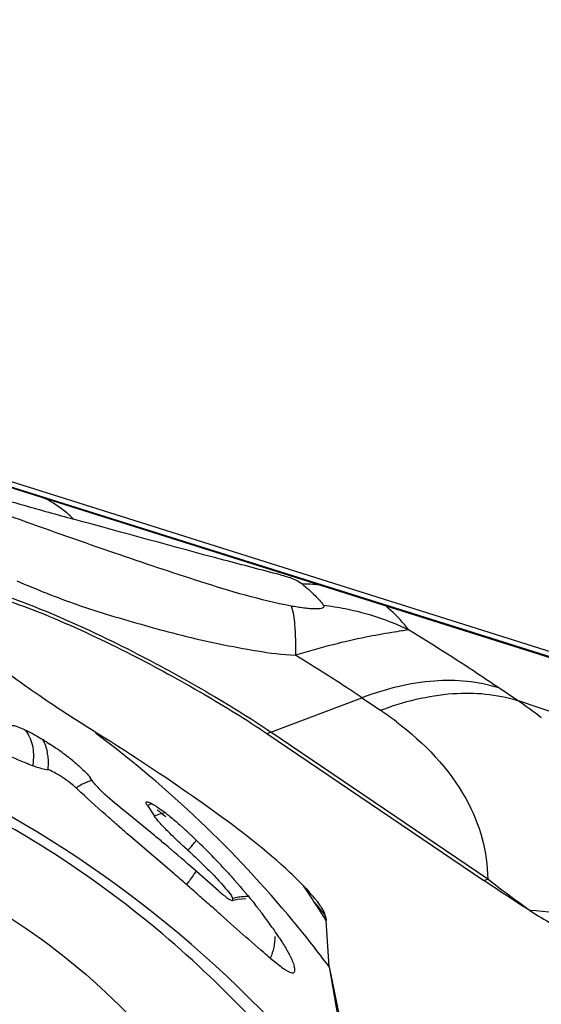
# Model space of a CAD drawing. Units: millimetres. Extents: x 0 to 841, y 0 to 594.
# Drawn here: x 96 to 97, y 204 to 206 of the extents above; entities that cross this region are included whole.
import ezdxf

# ---------------------------------------------------------------- set-up
doc = ezdxf.new("R2010")
doc.units = ezdxf.units.MM
doc.header["$LTSCALE"] = 46.255
doc.layers.add('607065213-000_CL', color=7, linetype='CONTINUOUS')
doc.layers.add('607080450-000_CL', color=7, linetype='CONTINUOUS')

msp = doc.modelspace()

# ---------------------------------------------------------------- linework, layer by layer
at = {"layer": '607065213-000_CL', "color": 7, "linetype": 'CONTINUOUS'}
for p, q in [((95.2716, 204.9858), (98.4657, 203.9789)), ((98.5753, 203.9282), (95.3753, 204.937)), ((95.6938, 204.2094), (95.7006, 204.2049)), ((96.2604, 204.2325), (96.8199, 203.8533)), ((95.9524, 204.0464), (95.9706, 204.0189)), ((95.9736, 204.0148), (95.9706, 204.0189)), ((95.9206, 203.9567), (95.9074, 203.9681)), ((96.021, 203.8706), (95.9206, 203.9567)), ((96.1357, 203.8269), (96.0645, 203.8893)), ((96.1719, 203.8079), (96.1724, 203.8064)), ((96.389, 203.8007), (96.3905, 203.7987)), ((96.3905, 203.7987), (96.3914, 203.7975)), ((96.1678, 203.7415), (96.1401, 203.7661)), ((96.1909, 203.7209), (96.1678, 203.7415)), ((96.4213, 203.6305), (96.4136, 203.7497)), ((96.4213, 203.6305), (96.5054, 203.2167))]:
    msp.add_line(p, q, dxfattribs=at)
at = {"layer": '607065213-000_CL', "color": 9, "linetype": 'CONTINUOUS'}
for p, q in [((98.5509, 203.9379), (95.3597, 204.9439)), ((96.3479, 204.6209), (96.3517, 204.618)), ((96.9068, 204.3175), (96.859, 204.3499)), ((96.2711, 204.2361), (96.5058, 204.3246)), ((96.5058, 204.3246), (96.5535, 204.2922)), ((97.8463, 204.0012), (96.9068, 204.3175)), ((96.8305, 203.8569), (96.2711, 204.2361)), ((96.4213, 203.6304), (96.4883, 203.2393))]:
    msp.add_line(p, q, dxfattribs=at)
at = {"layer": '607065213-000_CL', "color": 7, "linetype": 'CONTINUOUS'}
msp.add_lwpolyline([(96.1717, 203.8017), (96.1739, 203.8023), (96.1849, 203.8048), (96.1957, 203.8061), (96.2063, 203.8064)], dxfattribs=at)
at = {"layer": '607065213-000_CL', "color": 9, "linetype": 'CONTINUOUS'}
for centre, radius, start, end in [((100.5045, 222.0162), 17.8717, 254.18493, 254.61096), ((96.3421, 204.0563), 0.5618, 84.5883, 89.0265), ((96.0483, 203.0615), 1.5214, 52.7852, 55.6492), ((96.0237, 203.5098), 0.9449, 52.7999, 55.8969), ((95.5496, 204.1797), 0.1081, 23.0131, 34.5844), ((94.0377, 201.8492), 2.9757, 39.6593, 53.2326), ((96.2161, 204.3817), 0.1556, 286.5659, 290.6961), ((95.5681, 204.1567), 0.129, 5.5171, 12.4145), ((95.5687, 204.1567), 0.1284, 358.6592, 5.5456), ((95.5774, 204.1564), 0.1197, 351.4232, 358.6957), ((95.8515, 203.9716), 0.146, 118.7773, 124.587), ((94.1174, 201.4315), 2.9815, 37.3253, 62.6092), ((96.0031, 203.9357), 0.1218, 108.657, 114.6099), ((91.9151, 199.0701), 6.4154, 50.45428, 50.71074), ((96.0208, 203.907), 0.1227, 107.0603, 114.1671), ((96.0231, 203.8998), 0.1302, 100.9638, 107.0927), ((95.3258, 204.5845), 0.9804, 319.7431, 320.1825), ((95.0788, 204.7958), 1.3055, 318.516, 319.1093), ((95.1891, 204.7004), 1.1597, 319.104, 319.74), ((96.7755, 204.0024), 0.1556, 286.566, 290.6961), ((94.5635, 202.6009), 2.1778, 33.3005, 34.6391), ((96.2067, 203.6932), 0.1182, 99.5153, 106.8438), ((96.2081, 203.6853), 0.1262, 92.6168, 99.55), ((96.2082, 203.6845), 0.1271, 87.4946, 92.637), ((94.0912, 202.3058), 2.7347, 32.2564, 33.0363), ((95.9628, 203.4227), 0.5631, 41.2177, 41.6124), ((95.9655, 203.425), 0.5595, 37.7923, 41.2207), ((94.1052, 202.3146), 2.7182, 31.8686, 32.2559), ((96.5648, 203.8798), 0.1929, 215.4667, 216.9833), ((94.0534, 201.8628), 2.9549, 36.7405, 39.6496)]:
    msp.add_arc(centre, radius, start, end, dxfattribs=at)
at = {"layer": '607065213-000_CL', "color": 7, "linetype": 'CONTINUOUS'}
for centre, radius, start, end in [((95.35, 203.6769), 0.6338, 57.1521, 58.3607), ((95.3322, 203.6379), 0.6762, 55.5511, 56.9835), ((95.2982, 203.5881), 0.7365, 54.7163, 55.5642), ((95.2875, 203.5728), 0.7552, 53.6463, 54.7191), ((95.3043, 203.5955), 0.7269, 52.545, 53.6536), ((95.3523, 203.658), 0.6482, 51.2461, 52.5546), ((97.8261, 206.2756), 3.0004, 226.7059, 226.849), ((97.7449, 206.189), 2.8817, 226.8489, 227.0312), ((95.6742, 203.6059), 0.532, 51.9202, 53.3206), ((102.0261, 211.0741), 9.3773, 229.05979, 229.26943), ((95.5024, 203.3931), 0.8055, 48.0212, 48.5322), ((95.5101, 203.4016), 0.7941, 47.4453, 48.022), ((94.8131, 202.6425), 1.8246, 46.7058, 47.4436), ((92.3523, 199.5856), 5.6839, 50.11, 50.4599), ((94.8369, 202.6672), 1.7903, 42.4135, 46.7196), ((92.9774, 200.3507), 4.6959, 48.898, 49.9763), ((89.3364, 196.1193), 10.2355, 48.98853, 49.22574), ((90.7632, 197.7628), 8.059, 48.67894, 48.97553), ((96.7075, 204.4909), 0.8763, 229.2671, 229.6414), ((89.0428, 195.8054), 10.6651, 48.48431, 48.68068), ((85.8349, 192.1819), 15.5045, 48.34383, 48.48356), ((95.19, 202.9634), 1.3293, 37.2445, 38.5057), ((95.1639, 202.943), 1.3624, 36.1139, 37.2597), ((96.3403, 203.7402), 0.0742, 17.1774, 18.5256), ((95.317, 203.0548), 1.1728, 35.4897, 36.1122), ((95.4418, 203.1438), 1.0195, 34.8, 35.4913), ((95.5718, 203.2338), 0.8614, 33.2813, 34.8166)]:
    msp.add_arc(centre, radius, start, end, dxfattribs=at)
at = {"layer": '607065213-000_CL', "color": 9, "linetype": 'CONTINUOUS'}
for points, knots in [([(95.5251, 204.8519), (95.5337, 204.8494), (95.5699, 204.8389), (95.6062, 204.8288), (95.6338, 204.821)], [0, 0, 0, 0, 0.238067, 1, 1, 1, 1]), ([(96.3228, 204.561), (96.2439, 204.5762), (96.0918, 204.6216), (95.8744, 204.695), (95.6748, 204.7648), (95.549, 204.8102), (95.4915, 204.8345)], [0, 0, 0, 0, 0.275463, 0.542104, 0.78636, 1, 1, 1, 1]), ([(95.7618, 204.7853), (95.7563, 204.7908), (95.7337, 204.8113), (95.708, 204.8284), (95.6876, 204.8385)], [0, 0, 0, 0, 0.256221, 1, 1, 1, 1]), ([(96.2954, 204.6415), (96.2467, 204.6541), (96.0685, 204.7007), (95.8909, 204.7498), (95.7618, 204.7853)], [0, 0, 0, 0, 0.273263, 1, 1, 1, 1]), ([(96.2954, 204.6415), (96.3006, 204.6403), (96.3188, 204.6354), (96.3369, 204.6287), (96.3479, 204.6209)], [0, 0, 0, 0, 0.282553, 1, 1, 1, 1]), ([(95.6152, 204.6258), (95.6667, 204.6045), (95.7462, 204.5715), (95.8581, 204.5363), (95.9482, 204.5102), (96.0414, 204.4847), (96.1376, 204.463), (96.235, 204.4447), (96.3009, 204.4355), (96.334, 204.4342)], [0, 0, 0, 0, 0.224129, 0.345217, 0.471227, 0.601375, 0.733505, 0.867159, 1, 1, 1, 1]), ([(96.3517, 204.618), (96.3631, 204.6084), (96.3824, 204.5914), (96.3999, 204.5722), (96.406, 204.5633)], [0, 0, 0, 0, 0.580228, 1, 1, 1, 1]), ([(95.5332, 204.6023), (95.5578, 204.5962), (95.613, 204.5786), (95.7409, 204.5285), (95.8422, 204.4804), (95.913, 204.4444)], [0, 0, 0, 0, 0.184768, 0.421302, 1, 1, 1, 1]), ([(96.406, 204.5633), (96.4068, 204.5621), (96.4084, 204.5592), (96.404, 204.5548), (96.3962, 204.554), (96.385, 204.5534), (96.3711, 204.5542), (96.35, 204.5564), (96.3338, 204.559), (96.3228, 204.561)], [0, 0, 0, 0, 0.04628, 0.090649, 0.174105, 0.302435, 0.459854, 0.632704, 1, 1, 1, 1]), ([(96.406, 204.5633), (96.4251, 204.5611), (96.5005, 204.5495), (96.5741, 204.5251), (96.6255, 204.5001)], [0, 0, 0, 0, 0.251463, 1, 1, 1, 1]), ([(96.3228, 204.561), (96.3291, 204.546), (96.3339, 204.5029), (96.3345, 204.4606), (96.334, 204.4342)], [0, 0, 0, 0, 0.380858, 1, 1, 1, 1]), ([(96.6255, 204.5001), (96.6223, 204.5047), (96.6048, 204.5269), (96.5843, 204.5463), (96.5674, 204.5612)], [0, 0, 0, 0, 0.1994, 1, 1, 1, 1]), ([(96.859, 204.3499), (96.8408, 204.3622), (96.7639, 204.4136), (96.6857, 204.4632), (96.6255, 204.5001)], [0, 0, 0, 0, 0.236941, 1, 1, 1, 1]), ([(95.913, 204.4444), (95.9776, 204.4115), (96.099, 204.3454), (96.2167, 204.2729), (96.2711, 204.2361)], [0, 0, 0, 0, 0.524816, 1, 1, 1, 1]), ([(96.5058, 204.3246), (96.4925, 204.3336), (96.436, 204.3712), (96.3784, 204.4073), (96.334, 204.4342)], [0, 0, 0, 0, 0.235378, 1, 1, 1, 1]), ([(96.859, 204.3499), (96.8058, 204.3667), (96.6832, 204.3771), (96.5656, 204.3471), (96.5058, 204.3246)], [0, 0, 0, 0, 0.465988, 1, 1, 1, 1]), ([(96.5535, 204.2922), (96.6133, 204.3147), (96.731, 204.3447), (96.8536, 204.3343), (96.9068, 204.3175)], [0, 0, 0, 0, 0.53401, 1, 1, 1, 1]), ([(96.595, 204.2624), (96.6659, 204.2086), (96.7579, 204.1145), (96.8198, 203.964), (96.8297, 203.8917), (96.8305, 203.8569)], [0, 0, 0, 0, 0.552056, 0.784069, 1, 1, 1, 1]), ([(96.5105, 203.1379), (96.3909, 203.3122), (96.112, 203.6408), (95.7645, 203.898), (95.5759, 204.0035)], [0, 0, 0, 0, 0.494457, 1, 1, 1, 1]), ([(96.0779, 203.8778), (96.0761, 203.875), (96.0683, 203.863), (96.0598, 203.8515), (96.053, 203.8428)], [0, 0, 0, 0, 0.231322, 1, 1, 1, 1]), ([(96.9385, 203.7758), (96.929, 203.7825), (96.8924, 203.8087), (96.8567, 203.8361), (96.8305, 203.8569)], [0, 0, 0, 0, 0.258156, 1, 1, 1, 1]), ([(95.5151, 203.8069), (95.6284, 203.7433), (95.8353, 203.5919), (96.0047, 203.4007), (96.0782, 203.301)], [0, 0, 0, 0, 0.51211, 1, 1, 1, 1])]:
    msp.add_open_spline(points, degree=3, knots=knots, dxfattribs=at)
at = {"layer": '607065213-000_CL', "color": 7, "linetype": 'CONTINUOUS'}
for points, knots in [([(95.5395, 204.5903), (95.5636, 204.5844), (95.6175, 204.5671), (95.7425, 204.5182), (95.8414, 204.4712), (95.9106, 204.436)], [0, 0, 0, 0, 0.18477, 0.421304, 1, 1, 1, 1]), ([(95.8204, 204.2342), (95.7737, 204.2633), (95.6878, 204.3189), (95.5738, 204.3999), (95.4875, 204.4698), (95.4416, 204.5148), (95.4256, 204.5359)], [0, 0, 0, 0, 0.331343, 0.615451, 0.840905, 1, 1, 1, 1]), ([(96.6255, 204.5001), (96.6197, 204.4986), (96.6055, 204.4966), (96.5689, 204.4905), (96.5097, 204.4801), (96.4265, 204.461), (96.3662, 204.4438), (96.334, 204.4342)], [0, 0, 0, 0, 0.059941, 0.143899, 0.37184, 0.662651, 1, 1, 1, 1]), ([(95.9106, 204.436), (95.9737, 204.4039), (96.0923, 204.3393), (96.2074, 204.2685), (96.2604, 204.2325)], [0, 0, 0, 0, 0.524815, 1, 1, 1, 1]), ([(95.603, 204.2531), (95.6066, 204.2533), (95.6161, 204.2506), (95.625, 204.2471), (95.6306, 204.2447)], [0, 0, 0, 0, 0.373865, 1, 1, 1, 1]), ([(95.6306, 204.2447), (95.6344, 204.243), (95.6522, 204.2344), (95.6693, 204.2246), (95.6825, 204.2165)], [0, 0, 0, 0, 0.213942, 1, 1, 1, 1]), ([(96.3093, 203.8837), (96.2454, 203.9417), (96.0851, 204.0633), (95.9175, 204.1736), (95.8204, 204.2342)], [0, 0, 0, 0, 0.430035, 1, 1, 1, 1]), ([(95.6561, 204.1492), (95.6499, 204.1515), (95.62, 204.1634), (95.5909, 204.1769), (95.5679, 204.1878)], [0, 0, 0, 0, 0.207678, 1, 1, 1, 1]), ([(95.758, 204.1635), (95.7627, 204.1596), (95.7689, 204.1546), (95.7749, 204.1493), (95.7763, 204.1481)], [0, 0, 0, 0, 0.763651, 1, 1, 1, 1]), ([(95.6958, 204.1386), (95.6932, 204.1388), (95.6796, 204.1408), (95.6665, 204.1453), (95.6561, 204.1492)], [0, 0, 0, 0, 0.188868, 1, 1, 1, 1]), ([(95.7197, 204.1275), (95.7149, 204.1303), (95.7072, 204.1344), (95.699, 204.1383), (95.6958, 204.1386)], [0, 0, 0, 0, 0.6323, 1, 1, 1, 1]), ([(95.7763, 204.1481), (95.7824, 204.1427), (95.7922, 204.1334), (95.8015, 204.1233), (95.8044, 204.1188)], [0, 0, 0, 0, 0.601663, 1, 1, 1, 1]), ([(95.7686, 204.0918), (95.7655, 204.0947), (95.7501, 204.1079), (95.7334, 204.1194), (95.7197, 204.1275)], [0, 0, 0, 0, 0.213229, 1, 1, 1, 1]), ([(95.8425, 204.0754), (95.8376, 204.0799), (95.8237, 204.0933), (95.8112, 204.1081), (95.8044, 204.1188)], [0, 0, 0, 0, 0.344945, 1, 1, 1, 1]), ([(95.8814, 203.9906), (95.8721, 203.9986), (95.8382, 204.0282), (95.8047, 204.0582), (95.7808, 204.0804)], [0, 0, 0, 0, 0.274514, 1, 1, 1, 1]), ([(95.9707, 203.9689), (95.9456, 203.9897), (95.9025, 204.0248), (95.8594, 204.0599), (95.8425, 204.0754)], [0, 0, 0, 0, 0.586875, 1, 1, 1, 1]), ([(95.9524, 204.0464), (95.9516, 204.0476), (95.95, 204.0499), (95.9482, 204.0551), (95.95, 204.0559)], [0, 0, 0, 0, 0.42146, 1, 1, 1, 1]), ([(95.95, 204.0559), (95.9516, 204.0565), (95.957, 204.0548), (95.9656, 204.0506), (95.978, 204.0427), (95.987, 204.0363), (95.992, 204.0325)], [0, 0, 0, 0, 0.105983, 0.311516, 0.614047, 1, 1, 1, 1]), ([(96.0107, 203.9745), (96.0068, 203.9784), (95.994, 203.9914), (95.9812, 204.0046), (95.9736, 204.0148)], [0, 0, 0, 0, 0.30377, 1, 1, 1, 1]), ([(96.0024, 204.0246), (96.0051, 204.0225), (96.0164, 204.0135), (96.0275, 204.0041), (96.0358, 203.9967)], [0, 0, 0, 0, 0.237055, 1, 1, 1, 1]), ([(96.0568, 203.931), (96.0527, 203.9346), (96.0372, 203.9489), (96.0219, 203.9634), (96.0107, 203.9745)], [0, 0, 0, 0, 0.256643, 1, 1, 1, 1]), ([(96.0568, 203.931), (96.0692, 203.9197), (96.0935, 203.8968), (96.1276, 203.8629), (96.1536, 203.8335), (96.1687, 203.8156), (96.1719, 203.8079)], [0, 0, 0, 0, 0.298735, 0.592901, 0.852162, 1, 1, 1, 1]), ([(96.3675, 203.8261), (96.3634, 203.8307), (96.3447, 203.8506), (96.325, 203.8695), (96.3093, 203.8837)], [0, 0, 0, 0, 0.225624, 1, 1, 1, 1]), ([(96.1587, 203.8747), (96.1652, 203.8676), (96.1898, 203.8402), (96.2134, 203.8121), (96.2303, 203.791)], [0, 0, 0, 0, 0.263841, 1, 1, 1, 1]), ([(96.9385, 203.7758), (96.9281, 203.7823), (96.8882, 203.8076), (96.8488, 203.8337), (96.8199, 203.8533)], [0, 0, 0, 0, 0.260812, 1, 1, 1, 1]), ([(96.14, 203.8231), (96.144, 203.8198), (96.1509, 203.8139), (96.1603, 203.8068), (96.1666, 203.8029), (96.1705, 203.8013), (96.1717, 203.8017)], [0, 0, 0, 0, 0.402126, 0.709639, 0.905115, 1, 1, 1, 1]), ([(96.1717, 203.8017), (96.1727, 203.802), (96.173, 203.8043), (96.1726, 203.8058), (96.1724, 203.8064)], [0, 0, 0, 0, 0.640584, 1, 1, 1, 1]), ([(96.389, 203.8007), (96.3874, 203.8027), (96.3805, 203.8114), (96.3732, 203.8198), (96.3675, 203.8261)], [0, 0, 0, 0, 0.234358, 1, 1, 1, 1]), ([(96.3905, 203.7987), (96.3929, 203.7956), (96.4008, 203.7847), (96.4076, 203.7728), (96.4107, 203.7638)], [0, 0, 0, 0, 0.294844, 1, 1, 1, 1]), ([(96.9385, 203.7758), (96.9773, 203.7514), (97.0581, 203.7061), (97.18, 203.6432), (97.281, 203.595), (97.3572, 203.5618), (97.393, 203.5471), (97.4101, 203.5413)], [0, 0, 0, 0, 0.260472, 0.52694, 0.780305, 0.897198, 1, 1, 1, 1]), ([(97.4101, 203.5413), (97.3497, 203.6095), (97.206, 203.7252), (97.0266, 203.7712), (96.9385, 203.7758)], [0, 0, 0, 0, 0.508157, 1, 1, 1, 1]), ([(95.9201, 203.1478), (95.8129, 203.1985), (95.6034, 203.3053), (95.3155, 203.4715), (95.1054, 203.6096), (94.9778, 203.7097), (94.9301, 203.7539), (94.9117, 203.7746)], [0, 0, 0, 0, 0.298513, 0.591603, 0.836873, 0.930319, 1, 1, 1, 1]), ([(96.2693, 203.653), (96.2637, 203.6576), (96.2372, 203.6799), (96.2113, 203.7028), (96.1909, 203.7209)], [0, 0, 0, 0, 0.211058, 1, 1, 1, 1]), ([(96.292, 203.7065), (96.294, 203.7034), (96.3013, 203.6921), (96.3083, 203.6805), (96.313, 203.6721)], [0, 0, 0, 0, 0.278039, 1, 1, 1, 1]), ([(96.2693, 203.6529), (96.2778, 203.6459), (96.2938, 203.6337), (96.3097, 203.6208), (96.3299, 203.6125), (96.3321, 203.618)], [0, 0, 0, 0, 0.449663, 0.760339, 1, 1, 1, 1]), ([(96.313, 203.6721), (96.3153, 203.668), (96.3222, 203.6551), (96.3285, 203.6416), (96.3312, 203.632)], [0, 0, 0, 0, 0.318267, 1, 1, 1, 1]), ([(96.3321, 203.618), (96.3325, 203.6188), (96.3333, 203.6235), (96.3321, 203.6283), (96.3311, 203.632)], [0, 0, 0, 0, 0.18275, 1, 1, 1, 1])]:
    msp.add_open_spline(points, degree=3, knots=knots, dxfattribs=at)
at = {"layer": '607065213-000_CL', "color": 9, "linetype": 'CONTINUOUS'}
for points in [[(95.6491, 204.2219), (95.6548, 204.2085), (95.6577, 204.1938), (95.6583, 204.1792)], [(95.6817, 204.2171), (95.6874, 204.207), (95.6916, 204.1958), (95.6941, 204.1845)], [(95.6583, 204.1792), (95.6587, 204.1692), (95.658, 204.159), (95.6561, 204.1492)], [(95.8081, 204.111), (95.7988, 204.1081), (95.7898, 204.1042), (95.7812, 204.0995)], [(96.4102, 203.7612), (96.4115, 203.7574), (96.4127, 203.7536), (96.4136, 203.7497)], [(96.281, 203.7089), (96.2815, 203.6899), (96.2772, 203.6703), (96.2693, 203.653)]]:
    msp.add_open_spline(points, degree=3, dxfattribs=at)
at = {"layer": '607065213-000_CL', "color": 7, "linetype": 'CONTINUOUS'}
msp.add_open_spline([(96.4112, 203.7621), (96.4124, 203.7581), (96.4133, 203.7539), (96.4136, 203.7497)], degree=3, dxfattribs=at)
at = {"layer": '607080450-000_CL', "color": 7, "linetype": 'CONTINUOUS'}
msp.add_open_spline([(89.3365, 122.2965), (87.9836, 125.3945), (85.6177, 131.8307), (83.1437, 141.9236), (81.969, 150.6476), (81.5576, 157.7737), (81.5025, 165.0364), (82.1123, 174.2009), (83.6014, 183.3189), (85.3103, 190.5574), (87.3651, 197.7498), (90.5567, 206.5591), (94.5428, 215.0339), (98.183, 221.5527), (102.094, 227.8471), (107.4839, 235.2951), (113.5265, 242.1434), (118.6917, 247.1788), (124.0066, 251.8571), (130.9827, 257.098), (138.4069, 261.5038), (144.5125, 264.4488), (147.6115, 265.7257), (149.1693, 266.3132)], degree=3, knots=[0, 0, 0, 0, 0.058841, 0.119043, 0.180545, 0.211757, 0.243242, 0.306915, 0.371359, 0.403798, 0.436331, 0.501516, 0.56664, 0.599097, 0.631432, 0.695584, 0.758867, 0.790126, 0.821093, 0.882064, 0.941702, 0.971021, 1, 1, 1, 1], dxfattribs=at)
at = {"layer": '607080450-000_CL', "color": 9, "linetype": 'CONTINUOUS'}
msp.add_open_spline([(149.0314, 266.1172), (145.9478, 264.9245), (139.8416, 262.1296), (131.1133, 256.8715), (124.2267, 251.6406), (118.9734, 246.9755), (113.8606, 241.9535), (107.8731, 235.1277), (102.5255, 227.7107), (98.6395, 221.4437), (95.0182, 214.9528), (91.0458, 206.517), (87.8546, 197.7507), (85.7917, 190.5941), (84.0693, 183.3932), (82.5531, 174.3252), (81.9009, 165.2108), (81.9131, 157.9888), (82.2753, 150.9075), (83.3755, 142.2423), (85.7379, 132.2184), (88.0143, 125.8217), (89.3187, 122.7426)], degree=3, knots=[0, 0, 0, 0, 0.057941, 0.117371, 0.178241, 0.209191, 0.240451, 0.303787, 0.368044, 0.400445, 0.432975, 0.498259, 0.563611, 0.596225, 0.628743, 0.693325, 0.7571, 0.788616, 0.819843, 0.881318, 0.941397, 1, 1, 1, 1], dxfattribs=at)

doc.saveas('drawing.dxf')
